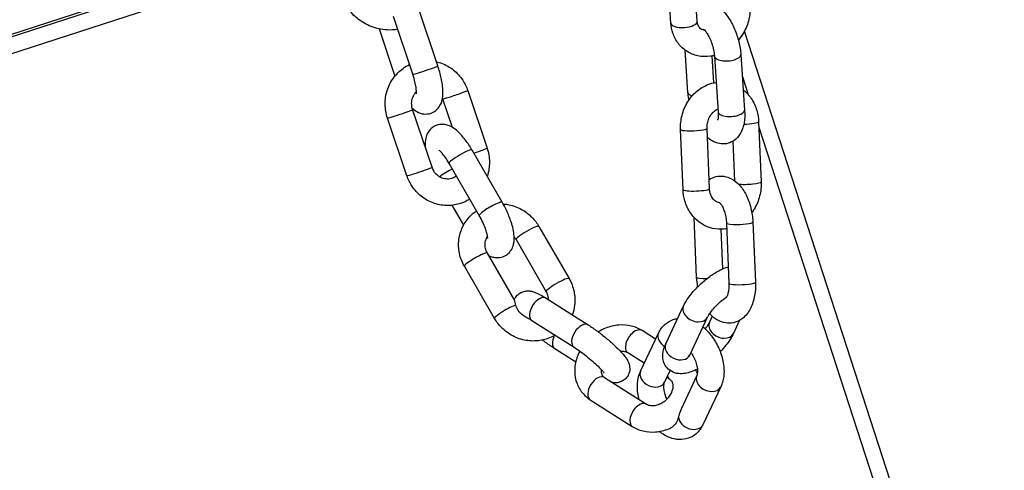
# Model space of a CAD drawing. Units: millimetres. Extents: x -4820 to 3618, y -2869 to 2256.
# Drawn here: x -1346 to -1160, y -220 to -135 of the extents above; entities that cross this region are included whole.
import ezdxf

# ---------------------------------------------------------------- set-up
doc = ezdxf.new("R2010")
doc.units = ezdxf.units.MM
doc.header["$LTSCALE"] = 100
doc.layers.add('SW_Toestellen', color=2, linetype='Continuous')

msp = doc.modelspace()

# ---------------------------------------------------------------- linework, layer by layer
at = {"layer": 'SW_Toestellen'}
for p, q in [((-1455.57, -172.75), (-1289.43, -118.77)), ((-1455.57, -172.75), (-1289.43, -118.77)), ((-1289.28, -119.25), (-1455.42, -173.23)), ((-1456.21, -176.64), (-1288.36, -122.1)), ((-1223.34, -135.66), (-1224.05, -125.17)), ((-1218.35, -135.33), (-1219.05, -125.03)), ((-1267.34, -143.75), (-1271.01, -132.86)), ((-1272.08, -145.35), (-1275.75, -134.45)), ((-1278.46, -136.77), (-1275.46, -145.68)), ((-1018.42, -725.2), (-1209.46, -137.22)), ((-1220.11, -148.76), (-1220.65, -140.78)), ((-1215.22, -146.96), (-1215.57, -141.88)), ((-1215.11, -141.97), (-1214.4, -152.47)), ((-1210.12, -141.63), (-1209.41, -152.13)), ((-1209.84, -145.76), (-1208.72, -149.2)), ((-1261.71, -148.41), (-1258.05, -159.3)), ((-1266.45, -150), (-1264.65, -155.36)), ((-1268.45, -162.92), (-1272.12, -152.02)), ((-1273.19, -164.51), (-1276.86, -153.62)), ((-1206.77, -154.3), (-1206.3, -165.67)), ((-1221.03, -167.15), (-1221.51, -155.77)), ((-1216.03, -166.94), (-1216.51, -155.57)), ((-1206.73, -155.34), (-1021.27, -726.13)), ((-1211.62, -158), (-1211.31, -165.46)), ((-1255.2, -169.52), (-1260.89, -159.66)), ((-1259.53, -172.02), (-1265.22, -162.17)), ((-1264.69, -170.1), (-1262.51, -173.87)), ((-1218.47, -183.7), (-1218.94, -172.4)), ((-1248.26, -174.08), (-1242.57, -183.94)), ((-1213.53, -182.1), (-1213.84, -174.63)), ((-1212.85, -173.46), (-1212.37, -184.83)), ((-1207.85, -173.25), (-1207.37, -184.63)), ((-1252.59, -176.59), (-1246.9, -186.44)), ((-1252.84, -188.06), (-1258, -179.13)), ((-1256.63, -191.48), (-1262.33, -181.63)), ((-1246.89, -187.67), (-1238.94, -192.71)), ((-1224.31, -196.29), (-1220.94, -189.12)), ((-1219.78, -198.41), (-1216.42, -191.24)), ((-1215.52, -191.08), (-1216.04, -192.19)), ((-1249.57, -191.89), (-1241.62, -196.93)), ((-1210.35, -191.83), (-1211.51, -194.32)), ((-1229.05, -201.43), (-1225.69, -194.26)), ((-1226.22, -195.39), (-1228.78, -193.77)), ((-1241.31, -199.72), (-1245.26, -197.21)), ((-1228.36, -199.96), (-1231.46, -197.99)), ((-1235.89, -202.63), (-1227.95, -207.67)), ((-1224.53, -203.56), (-1223.48, -201.32)), ((-1223.51, -203.03), (-1224.1, -202.66)), ((-1218.44, -202.27), (-1221.42, -208.6)), ((-1213.91, -204.39), (-1217.28, -211.56)), ((-1238.57, -206.85), (-1230.63, -211.89))]:
    msp.add_line(p, q, dxfattribs=at)
for centre, major_axis, ratio, start_param, end_param in [((-1220.85, -135.5), (2.49, 0.17), 0.403307, 3.141593, 6.283185), ((-1212.61, -141.8), (-2.49, -0.17), 0.403307, 0, 3.141593), ((-1269.71, -144.55), (2.37, 0.8), 0.03354, 3.141593, 6.283185), ((-1264.08, -149.2), (-2.37, -0.8), 0.03354, 0, 3.141593), ((-1217.62, -148.59), (-2.49, -0.17), 0.403307, 0, 0.793792), ((-1274.49, -152.82), (2.37, 0.8), 0.03354, 3.141593, 6.283185), ((-1211.91, -152.3), (-2.49, -0.17), 0.403307, 0, 3.141593), ((-1209.27, -154.4), (2.5, 0.1), 0.142333, 4.591185, 6.283185), ((-1219.01, -155.67), (-2.5, -0.1), 0.142333, 0, 3.141593), ((-1263.06, -160.92), (-2.16, -1.25), 0.143509, 3.141593, 6.283185), ((-1260.42, -160.1), (2.37, 0.8), 0.03354, 4.640124, 6.283185), ((-1270.82, -163.71), (2.37, 0.8), 0.03354, 3.141593, 6.283185), ((-1265.31, -164.03), (2.16, 1.25), 0.143509, 1.154417, 2.385322), ((-1218.53, -167.04), (2.5, 0.1), 0.142333, 3.141593, 6.283185), ((-1208.8, -165.77), (2.5, 0.1), 0.142333, 3.919597, 6.283185), ((-1257.36, -170.77), (2.16, 1.25), 0.143509, 0, 3.141593), ((-1250.43, -175.33), (-2.16, -1.25), 0.143509, 3.141593, 6.283185), ((-1210.35, -173.36), (-2.5, -0.1), 0.142333, 0, 3.141593), ((-1260.16, -180.38), (2.16, 1.25), 0.143509, 0, 3.141593), ((-1244.74, -185.19), (-2.16, -1.25), 0.143509, 3.141593, 6.283185), ((-1215.97, -183.59), (-2.5, -0.1), 0.142333, 0, 1.334811), ((-1209.87, -184.73), (-2.5, -0.1), 0.142333, 0, 3.141593), ((-1248.23, -189.78), (-1.34, -2.11), 0.575102, 3.141593, 6.283185), ((-1254.47, -190.23), (-2.16, -1.25), 0.143509, 3.6167, 6.283185), ((-1218.68, -190.18), (-2.26, 1.06), 0.724973, 0, 3.141593), ((-1240.28, -194.82), (-1.34, -2.11), 0.575102, 3.141593, 6.283185), ((-1230.12, -195.88), (1.34, 2.11), 0.575102, 0, 3.141593), ((-1213.78, -193.26), (-2.26, 1.06), 0.724973, 0, 3.141593), ((-1243.92, -195.1), (-1.34, -2.11), 0.575102, 4.8899, 6.283185), ((-1223.42, -195.32), (-2.26, 1.06), 0.724973, 0, 1.420923), ((-1222.05, -197.35), (2.26, -1.06), 0.724973, 3.141593, 6.283185), ((-1237.23, -204.74), (-1.34, -2.11), 0.575102, 3.141593, 6.283185), ((-1226.79, -202.49), (2.26, -1.06), 0.724973, 3.141593, 6.283185), ((-1222.17, -200.92), (-1.34, -2.11), 0.575102, 5.737921, 6.283185), ((-1216.18, -203.33), (-2.26, 1.06), 0.724973, 0, 3.141593), ((-1229.29, -209.78), (1.34, 2.11), 0.575102, 0, 3.141593), ((-1219.54, -210.5), (-2.26, 1.06), 0.724973, 0.3856, 3.141593)]:
    msp.add_ellipse(centre, major_axis=major_axis, ratio=ratio, start_param=start_param, end_param=end_param, dxfattribs=at)
for points, knots in [([(-1274.94, -136.86), (-1275.6, -136.97), (-1276.27, -137), (-1277.97, -136.92), (-1278.98, -136.69), (-1280.91, -135.94), (-1281.81, -135.4), (-1283.43, -134.06), (-1284.14, -133.25), (-1285.18, -131.62), (-1285.55, -130.82), (-1285.82, -129.98)], [4.855414, 4.855414, 4.855414, 4.855414, 5.061568, 5.061568, 5.376069, 5.376069, 5.694434, 5.694434, 6.017076, 6.017076, 6.283185, 6.283185, 6.283185, 6.283185]), ([(-1218.55, -132.36), (-1218.49, -132.32), (-1218.43, -132.29), (-1217.96, -132.05), (-1217.5, -131.93), (-1216.59, -131.85), (-1216.14, -131.91), (-1215.24, -132.16), (-1214.8, -132.38), (-1213.84, -133.01), (-1213.37, -133.48), (-1212.41, -134.66), (-1211.95, -135.41), (-1211.2, -136.97), (-1210.9, -137.78), (-1210.43, -139.41), (-1210.27, -140.23), (-1210.15, -141.23), (-1210.13, -141.43), (-1210.12, -141.63)], [7.284639, 7.284639, 7.284639, 7.284639, 7.310551, 7.310551, 7.479041, 7.479041, 7.648748, 7.648748, 7.86251, 7.86251, 8.184668, 8.184668, 8.590607, 8.590607, 8.967444, 8.967444, 9.333837, 9.333837, 9.424778, 9.424778, 9.424778, 9.424778]), ([(-1208.4, -132.45), (-1208.34, -133.29), (-1208.42, -134.15), (-1208.82, -135.83), (-1209.15, -136.67), (-1209.87, -137.95), (-1210.21, -138.44), (-1210.58, -138.88)], [6.2831853, 6.2831853, 6.2831853, 6.2831853, 6.6133892, 6.6133892, 6.9575596, 6.9575596, 7.1836253, 7.1836253, 7.1836253, 7.1836253]), ([(-1215.12, -141.79), (-1215.36, -141.85), (-1215.6, -141.89), (-1216.64, -142.04), (-1217.46, -142.02), (-1218.98, -141.7), (-1219.69, -141.41), (-1220.94, -140.61), (-1221.48, -140.11), (-1222.37, -138.95), (-1222.72, -138.28), (-1223.17, -136.96), (-1223.3, -136.32), (-1223.34, -135.66)], [7.894786, 7.894786, 7.894786, 7.894786, 7.990289, 7.990289, 8.305712, 8.305712, 8.59734, 8.59734, 8.879054, 8.879054, 9.169398, 9.169398, 9.424778, 9.424778, 9.424778, 9.424778]), ([(-1216.96, -137), (-1217.19, -136.98), (-1217.37, -136.93), (-1217.8, -136.71), (-1218.02, -136.49), (-1218.27, -135.88), (-1218.33, -135.62), (-1218.35, -135.33)], [1.896184, 1.896184, 1.896184, 1.896184, 2.235697, 2.235697, 2.833263, 2.833263, 3.141593, 3.141593, 3.141593, 3.141593]), ([(-1217.19, -136.79), (-1217.19, -136.79), (-1217.18, -136.8), (-1217.13, -136.83), (-1217.07, -136.88), (-1216.9, -137.06), (-1216.8, -137.18), (-1216.55, -137.52), (-1216.41, -137.75), (-1216.11, -138.29), (-1215.96, -138.61), (-1215.67, -139.32), (-1215.54, -139.71), (-1215.32, -140.51), (-1215.24, -140.92), (-1215.15, -141.53), (-1215.12, -141.76), (-1215.11, -141.97)], [1.536093, 1.536093, 1.536093, 1.536093, 1.61904, 1.61904, 1.787649, 1.787649, 1.97972, 1.97972, 2.2016, 2.2016, 2.44947, 2.44947, 2.713408, 2.713408, 2.981717, 2.981717, 3.141593, 3.141593, 3.141593, 3.141593]), ([(-1267.6, -142.98), (-1267.27, -143.06), (-1266.95, -143.15), (-1265.83, -143.57), (-1265.08, -144), (-1263.73, -145.08), (-1263.13, -145.74), (-1262.26, -147.07), (-1261.94, -147.72), (-1261.71, -148.41)], [2.112992, 2.112992, 2.112992, 2.112992, 2.237414, 2.237414, 2.554417, 2.554417, 2.875921, 2.875921, 3.141593, 3.141593, 3.141593, 3.141593]), ([(-1276.86, -153.62), (-1277.14, -152.78), (-1277.29, -151.89), (-1277.31, -150.12), (-1277.18, -149.23), (-1276.65, -147.55), (-1276.25, -146.76), (-1275.23, -145.35), (-1274.62, -144.73), (-1273.53, -143.95), (-1273.12, -143.71), (-1272.7, -143.51)], [0, 0, 0, 0, 0.326798, 0.326798, 0.653222, 0.653222, 0.97685, 0.97685, 1.296111, 1.296111, 1.469733, 1.469733, 1.469733, 1.469733]), ([(-1272.21, -151.69), (-1272.15, -151.75), (-1272.09, -151.81), (-1271.74, -152.11), (-1271.42, -152.35), (-1270.79, -152.64), (-1270.56, -152.73), (-1269.92, -152.87), (-1269.47, -152.89), (-1268.65, -152.73), (-1268.3, -152.58), (-1267.7, -152.2), (-1267.45, -151.96), (-1267.02, -151.42), (-1266.86, -151.12), (-1266.56, -150.38), (-1266.48, -149.96), (-1266.34, -148.71), (-1266.4, -147.87), (-1266.66, -146.21), (-1266.84, -145.41), (-1267.16, -144.33), (-1267.25, -144.04), (-1267.34, -143.75)], [1.087955, 1.087955, 1.087955, 1.087955, 1.134169, 1.134169, 1.334519, 1.334519, 1.429326, 1.429326, 1.567936, 1.567936, 1.673907, 1.673907, 1.783375, 1.783375, 1.922402, 1.922402, 2.147893, 2.147893, 2.611691, 2.611691, 3.001272, 3.001272, 3.141593, 3.141593, 3.141593, 3.141593]), ([(-1271.41, -149.05), (-1271.41, -149.05), (-1271.41, -149.04), (-1271.4, -148.96), (-1271.39, -148.88), (-1271.39, -148.62), (-1271.4, -148.43), (-1271.44, -147.96), (-1271.49, -147.65), (-1271.62, -146.95), (-1271.72, -146.54), (-1271.91, -145.87), (-1271.99, -145.61), (-1272.08, -145.35)], [2.047187, 2.047187, 2.047187, 2.047187, 2.135291, 2.135291, 2.287265, 2.287265, 2.479635, 2.479635, 2.713323, 2.713323, 2.977314, 2.977314, 3.141593, 3.141593, 3.141593, 3.141593]), ([(-1221.51, -155.77), (-1221.54, -154.88), (-1221.45, -153.98), (-1221.01, -152.24), (-1220.66, -151.4), (-1219.74, -149.87), (-1219.17, -149.19), (-1217.86, -148.06), (-1217.13, -147.61), (-1215.84, -147.1), (-1215.31, -146.96), (-1214.78, -146.88)], [3.141593, 3.141593, 3.141593, 3.141593, 3.483852, 3.483852, 3.827803, 3.827803, 4.167139, 4.167139, 4.493638, 4.493638, 4.702305, 4.702305, 4.702305, 4.702305]), ([(-1272.12, -152.02), (-1272.22, -151.71), (-1272.28, -151.38), (-1272.31, -150.72), (-1272.28, -150.38), (-1272.11, -149.75), (-1271.99, -149.45), (-1271.7, -148.97), (-1271.55, -148.79), (-1271.39, -148.62)], [6.283185, 6.283185, 6.283185, 6.283185, 6.580405, 6.580405, 6.878236, 6.878236, 7.182433, 7.182433, 7.410751, 7.410751, 7.410751, 7.410751]), ([(-1219.93, -150.22), (-1219.99, -149.93), (-1220.03, -149.65), (-1220.08, -149.16), (-1220.1, -148.96), (-1220.11, -148.76)], [6.0618133, 6.0618133, 6.0618133, 6.0618133, 6.1922447, 6.1922447, 6.2831853, 6.2831853, 6.2831853, 6.2831853]), ([(-1209.67, -148.29), (-1209.09, -148.75), (-1208.58, -149.31), (-1207.7, -150.61), (-1207.35, -151.38), (-1206.92, -152.87), (-1206.8, -153.58), (-1206.77, -154.3)], [5.4005167, 5.4005167, 5.4005167, 5.4005167, 5.6874687, 5.6874687, 6.0082943, 6.0082943, 6.2831853, 6.2831853, 6.2831853, 6.2831853]), ([(-1216.51, -155.57), (-1216.52, -155.25), (-1216.5, -154.92), (-1216.38, -154.28), (-1216.28, -153.97), (-1216.03, -153.39), (-1215.87, -153.12), (-1215.52, -152.66), (-1215.32, -152.46), (-1214.9, -152.13), (-1214.68, -152.01), (-1214.46, -151.93), (-1214.45, -151.92), (-1214.44, -151.92)], [3.141593, 3.141593, 3.141593, 3.141593, 3.410017, 3.410017, 3.677306, 3.677306, 3.945748, 3.945748, 4.21985, 4.21985, 4.512686, 4.512686, 4.527837, 4.527837, 4.527837, 4.527837]), ([(-1209.41, -152.13), (-1209.36, -152.97), (-1209.38, -153.78), (-1209.67, -155.39), (-1209.92, -156.2), (-1210.82, -157.41), (-1211.28, -157.84), (-1212.28, -158.34), (-1212.74, -158.47), (-1213.65, -158.54), (-1214.09, -158.48), (-1215, -158.24), (-1215.43, -158.02), (-1216.04, -157.62), (-1216.24, -157.45), (-1216.44, -157.28)], [3.141593, 3.141593, 3.141593, 3.141593, 3.524657, 3.524657, 3.929051, 3.929051, 4.168958, 4.168958, 4.337449, 4.337449, 4.507156, 4.507156, 4.720917, 4.720917, 4.844583, 4.844583, 4.844583, 4.844583]), ([(-1214.4, -152.47), (-1214.38, -152.8), (-1214.38, -153.1), (-1214.42, -153.56), (-1214.45, -153.74), (-1214.5, -153.96), (-1214.53, -154.02), (-1214.53, -154.03), (-1214.54, -154.03), (-1214.54, -154.03)], [3.1415927, 3.1415927, 3.1415927, 3.1415927, 3.3905268, 3.3905268, 3.6102198, 3.6102198, 3.795538, 3.795538, 3.8189044, 3.8189044, 3.8189044, 3.8189044]), ([(-1260.89, -159.66), (-1261.28, -158.99), (-1261.7, -158.36), (-1262.6, -157.16), (-1263.08, -156.61), (-1263.93, -155.85), (-1264.26, -155.59), (-1264.96, -155.18), (-1265.29, -155.03), (-1265.92, -154.86), (-1266.16, -154.82), (-1266.82, -154.79), (-1267.27, -154.85), (-1268.05, -155.16), (-1268.37, -155.37), (-1268.91, -155.86), (-1269.12, -156.14), (-1269.47, -156.77), (-1269.57, -157.11), (-1269.76, -157.96), (-1269.76, -158.44), (-1269.72, -159), (-1269.72, -159.1), (-1269.71, -159.19)], [3.141593, 3.141593, 3.141593, 3.141593, 3.500939, 3.500939, 3.884375, 3.884375, 4.117776, 4.117776, 4.296102, 4.296102, 4.390176, 4.390176, 4.531396, 4.531396, 4.642568, 4.642568, 4.759748, 4.759748, 4.912037, 4.912037, 5.168704, 5.168704, 5.21988, 5.21988, 5.21988, 5.21988]), ([(-1265.22, -162.17), (-1265.45, -161.77), (-1265.69, -161.39), (-1266.15, -160.75), (-1266.37, -160.47), (-1266.74, -160.05), (-1266.89, -159.9), (-1267.09, -159.73), (-1267.15, -159.69), (-1267.17, -159.68), (-1267.17, -159.68), (-1267.17, -159.68)], [3.1415927, 3.1415927, 3.1415927, 3.1415927, 3.420905, 3.420905, 3.685855, 3.685855, 3.9178042, 3.9178042, 4.0993606, 4.0993606, 4.1180413, 4.1180413, 4.1180413, 4.1180413]), ([(-1258.05, -159.3), (-1257.77, -160.14), (-1257.62, -161.03), (-1257.6, -162.8), (-1257.73, -163.69), (-1258, -164.56), (-1258.01, -164.6), (-1258.02, -164.63)], [3.1415927, 3.1415927, 3.1415927, 3.1415927, 3.4683906, 3.4683906, 3.7948144, 3.7948144, 3.8077906, 3.8077906, 3.8077906, 3.8077906]), ([(-1263.83, -164.57), (-1264.05, -164.74), (-1264.3, -164.88), (-1264.88, -165.09), (-1265.21, -165.15), (-1265.89, -165.14), (-1266.24, -165.07), (-1266.88, -164.82), (-1267.17, -164.65), (-1267.69, -164.21), (-1267.92, -163.95), (-1268.24, -163.43), (-1268.36, -163.18), (-1268.45, -162.92)], [4.40965, 4.40965, 4.40965, 4.40965, 4.693711, 4.693711, 5.045464, 5.045464, 5.394527, 5.394527, 5.72443, 5.72443, 6.036188, 6.036188, 6.283185, 6.283185, 6.283185, 6.283185]), ([(-1261.32, -168.92), (-1261.93, -169.3), (-1262.59, -169.61), (-1264.09, -170.06), (-1264.94, -170.17), (-1266.63, -170.11), (-1267.47, -169.94), (-1269.07, -169.35), (-1269.83, -168.92), (-1271.18, -167.84), (-1271.77, -167.18), (-1272.64, -165.85), (-1272.96, -165.2), (-1273.19, -164.51)], [4.486648, 4.486648, 4.486648, 4.486648, 4.752702, 4.752702, 5.06545, 5.06545, 5.379006, 5.379006, 5.69601, 5.69601, 6.017514, 6.017514, 6.283185, 6.283185, 6.283185, 6.283185]), ([(-1216.11, -165.2), (-1215.73, -164.96), (-1215.3, -164.78), (-1214.34, -164.56), (-1213.81, -164.54), (-1212.79, -164.7), (-1212.3, -164.88), (-1211.32, -165.41), (-1210.85, -165.79), (-1209.91, -166.79), (-1209.48, -167.44), (-1208.74, -168.92), (-1208.44, -169.75), (-1208.02, -171.46), (-1207.89, -172.33), (-1207.85, -173.21), (-1207.85, -173.23), (-1207.85, -173.25)], [1.173473, 1.173473, 1.173473, 1.173473, 1.354328, 1.354328, 1.55248, 1.55248, 1.761559, 1.761559, 2.026059, 2.026059, 2.380042, 2.380042, 2.76274, 2.76274, 3.133184, 3.133184, 3.141593, 3.141593, 3.141593, 3.141593]), ([(-1212.8, -174.53), (-1213.13, -174.59), (-1213.46, -174.62), (-1214.55, -174.65), (-1215.32, -174.54), (-1216.76, -174.06), (-1217.44, -173.69), (-1218.66, -172.75), (-1219.2, -172.17), (-1220.1, -170.83), (-1220.45, -170.07), (-1220.89, -168.58), (-1221, -167.87), (-1221.03, -167.15)], [1.531513, 1.531513, 1.531513, 1.531513, 1.659462, 1.659462, 1.952094, 1.952094, 2.243132, 2.243132, 2.545876, 2.545876, 2.866702, 2.866702, 3.141593, 3.141593, 3.141593, 3.141593]), ([(-1214.11, -169.62), (-1214.4, -169.6), (-1214.67, -169.5), (-1215.16, -169.14), (-1215.38, -168.91), (-1215.7, -168.38), (-1215.82, -168.1), (-1215.98, -167.52), (-1216.02, -167.24), (-1216.03, -166.94)], [8.039684, 8.039684, 8.039684, 8.039684, 8.500733, 8.500733, 8.879825, 8.879825, 9.172727, 9.172727, 9.424778, 9.424778, 9.424778, 9.424778]), ([(-1206.3, -165.67), (-1206.26, -166.56), (-1206.35, -167.47), (-1206.8, -169.21), (-1207.14, -170.05), (-1207.74, -171.04), (-1207.89, -171.26), (-1208.04, -171.47)], [0, 0, 0, 0, 0.3422592, 0.3422592, 0.6862099, 0.6862099, 0.7870425, 0.7870425, 0.7870425, 0.7870425]), ([(-1257.72, -179.6), (-1257.5, -179.71), (-1257.25, -179.81), (-1256.75, -179.94), (-1256.51, -179.98), (-1255.86, -180.01), (-1255.4, -179.95), (-1254.62, -179.64), (-1254.3, -179.44), (-1253.77, -178.94), (-1253.56, -178.66), (-1253.21, -178.03), (-1253.1, -177.69), (-1252.92, -176.84), (-1252.91, -176.37), (-1253, -175.03), (-1253.21, -174.16), (-1253.75, -172.52), (-1254.05, -171.77), (-1254.65, -170.51), (-1254.92, -170.01), (-1255.2, -169.52)], [7.315541, 7.315541, 7.315541, 7.315541, 7.437695, 7.437695, 7.531769, 7.531769, 7.672988, 7.672988, 7.784161, 7.784161, 7.90134, 7.90134, 8.053629, 8.053629, 8.310296, 8.310296, 8.781353, 8.781353, 9.162593, 9.162593, 9.424778, 9.424778, 9.424778, 9.424778]), ([(-1255.02, -169.84), (-1254.75, -169.86), (-1254.48, -169.89), (-1253.35, -170.09), (-1252.5, -170.37), (-1250.93, -171.19), (-1250.21, -171.73), (-1249.07, -172.87), (-1248.63, -173.46), (-1248.26, -174.08)], [8.401, 8.401, 8.401, 8.401, 8.501068, 8.501068, 8.82689, 8.82689, 9.155806, 9.155806, 9.424778, 9.424778, 9.424778, 9.424778]), ([(-1214.24, -169.51), (-1214.24, -169.51), (-1214.23, -169.52), (-1214.17, -169.56), (-1214.1, -169.63), (-1213.93, -169.82), (-1213.83, -169.97), (-1213.61, -170.33), (-1213.5, -170.57), (-1213.28, -171.12), (-1213.17, -171.44), (-1213, -172.14), (-1212.93, -172.52), (-1212.87, -173.09), (-1212.85, -173.28), (-1212.85, -173.46)], [8.066805, 8.066805, 8.066805, 8.066805, 8.170299, 8.170299, 8.365453, 8.365453, 8.569281, 8.569281, 8.794065, 8.794065, 9.039261, 9.039261, 9.297798, 9.297798, 9.424778, 9.424778, 9.424778, 9.424778]), ([(-1262.33, -181.63), (-1262.77, -180.86), (-1263.09, -180.03), (-1263.44, -178.33), (-1263.48, -177.45), (-1263.28, -175.75), (-1263.03, -174.93), (-1262.3, -173.41), (-1261.81, -172.72), (-1260.86, -171.76), (-1260.46, -171.43), (-1260.03, -171.15)], [6.283185, 6.283185, 6.283185, 6.283185, 6.609504, 6.609504, 6.930436, 6.930436, 7.245228, 7.245228, 7.555866, 7.555866, 7.747479, 7.747479, 7.747479, 7.747479]), ([(-1257.93, -176.38), (-1257.93, -176.38), (-1257.93, -176.36), (-1257.93, -176.29), (-1257.93, -176.21), (-1257.96, -175.96), (-1257.99, -175.78), (-1258.1, -175.32), (-1258.18, -175.03), (-1258.41, -174.37), (-1258.55, -173.99), (-1258.91, -173.19), (-1259.11, -172.77), (-1259.4, -172.25), (-1259.46, -172.13), (-1259.53, -172.02)], [8.146089, 8.146089, 8.146089, 8.146089, 8.2311, 8.2311, 8.383128, 8.383128, 8.573891, 8.573891, 8.80508, 8.80508, 9.066668, 9.066668, 9.344349, 9.344349, 9.424778, 9.424778, 9.424778, 9.424778]), ([(-1258, -179.13), (-1258.16, -178.84), (-1258.28, -178.54), (-1258.43, -177.93), (-1258.45, -177.61), (-1258.4, -176.98), (-1258.32, -176.67), (-1258.12, -176.25), (-1258.05, -176.12), (-1257.96, -175.99)], [6.283185, 6.283185, 6.283185, 6.283185, 6.581224, 6.581224, 6.893458, 6.893458, 7.229613, 7.229613, 7.392285, 7.392285, 7.392285, 7.392285]), ([(-1220.94, -189.12), (-1220.58, -188.34), (-1220.09, -187.61), (-1219.01, -186.26), (-1218.44, -185.65), (-1217.26, -184.53), (-1216.64, -184.02), (-1215.37, -183.1), (-1214.72, -182.69), (-1213.55, -182.09), (-1213.04, -181.88), (-1212.5, -181.73)], [3.141593, 3.141593, 3.141593, 3.141593, 3.585921, 3.585921, 3.964803, 3.964803, 4.326157, 4.326157, 4.69513, 4.69513, 4.984241, 4.984241, 4.984241, 4.984241]), ([(-1242.57, -183.94), (-1242.13, -184.7), (-1241.81, -185.53), (-1241.46, -187.24), (-1241.42, -188.11), (-1241.6, -189.59), (-1241.75, -190.2), (-1241.97, -190.79)], [3.1415927, 3.1415927, 3.1415927, 3.1415927, 3.4679114, 3.4679114, 3.7888438, 3.7888438, 4.0209865, 4.0209865, 4.0209865, 4.0209865]), ([(-1218.27, -185.5), (-1218.37, -184.92), (-1218.44, -184.34), (-1218.47, -183.74), (-1218.47, -183.72), (-1218.47, -183.7)], [6.0251961, 6.0251961, 6.0251961, 6.0251961, 6.2747771, 6.2747771, 6.2831853, 6.2831853, 6.2831853, 6.2831853]), ([(-1207.37, -184.63), (-1207.34, -185.49), (-1207.39, -186.35), (-1207.68, -188.02), (-1207.92, -188.83), (-1208.66, -190.3), (-1209.15, -190.97), (-1210.3, -191.85), (-1210.87, -192.14), (-1211.98, -192.39), (-1212.51, -192.4), (-1213.53, -192.25), (-1214.02, -192.07), (-1215, -191.54), (-1215.47, -191.16), (-1215.92, -190.68), (-1215.97, -190.62), (-1216.02, -190.57)], [3.141593, 3.141593, 3.141593, 3.141593, 3.51117, 3.51117, 3.892222, 3.892222, 4.253179, 4.253179, 4.49592, 4.49592, 4.694073, 4.694073, 4.903152, 4.903152, 5.167651, 5.167651, 5.20192, 5.20192, 5.20192, 5.20192]), ([(-1212.37, -184.83), (-1212.35, -185.21), (-1212.37, -185.58), (-1212.43, -186.23), (-1212.49, -186.53), (-1212.61, -186.99), (-1212.68, -187.17), (-1212.8, -187.42), (-1212.85, -187.49), (-1212.89, -187.54), (-1212.9, -187.54), (-1212.9, -187.54)], [3.141593, 3.141593, 3.141593, 3.141593, 3.40166, 3.40166, 3.649414, 3.649414, 3.875514, 3.875514, 4.07849, 4.07849, 4.164625, 4.164625, 4.164625, 4.164625]), ([(-1252.9, -187.95), (-1252.83, -187.79), (-1252.75, -187.62), (-1252.48, -187.21), (-1252.26, -186.99), (-1251.8, -186.64), (-1251.55, -186.52), (-1251.05, -186.34), (-1250.81, -186.3), (-1250.32, -186.26), (-1250.1, -186.28), (-1249.58, -186.35), (-1249.33, -186.43), (-1248.34, -186.78), (-1247.68, -187.17), (-1246.89, -187.67)], [5.2862483, 5.2862483, 5.2862483, 5.2862483, 5.3203632, 5.3203632, 5.373248, 5.373248, 5.4287831, 5.4287831, 5.4973612, 5.4973612, 5.5916584, 5.5916584, 5.7539354, 5.7539354, 6.2831853, 6.2831853, 6.2831853, 6.2831853]), ([(-1246.9, -186.44), (-1246.74, -186.72), (-1246.62, -187.02), (-1246.5, -187.53), (-1246.47, -187.73), (-1246.47, -187.93)], [3.1415927, 3.1415927, 3.1415927, 3.1415927, 3.4396318, 3.4396318, 3.6415288, 3.6415288, 3.6415288, 3.6415288]), ([(-1216.42, -191.24), (-1216.36, -191.12), (-1216.28, -190.96), (-1216.03, -190.58), (-1215.87, -190.34), (-1215.45, -189.81), (-1215.2, -189.51), (-1214.62, -188.91), (-1214.29, -188.6), (-1213.61, -188.01), (-1213.26, -187.74), (-1212.89, -187.47), (-1212.85, -187.45), (-1212.81, -187.42)], [3.141593, 3.141593, 3.141593, 3.141593, 3.332087, 3.332087, 3.559815, 3.559815, 3.816731, 3.816731, 4.089796, 4.089796, 4.366123, 4.366123, 4.397047, 4.397047, 4.397047, 4.397047]), ([(-1252.63, -188.98), (-1252.68, -188.78), (-1252.72, -188.6), (-1252.78, -188.29), (-1252.8, -188.17), (-1252.82, -188.08), (-1252.83, -188.07), (-1252.84, -188.06)], [0.299491, 0.299491, 0.299491, 0.299491, 0.365684, 0.365684, 0.4349116, 0.4349116, 0.4517375, 0.4517375, 0.4517375, 0.4517375]), ([(-1250.62, -191.29), (-1250.66, -191.27), (-1250.71, -191.25), (-1250.75, -191.23), (-1251.13, -191.03), (-1251.48, -190.77), (-1252.06, -190.16), (-1252.29, -189.81), (-1252.53, -189.29), (-1252.58, -189.13), (-1252.63, -188.98)], [1.9330002, 1.9330002, 1.9330002, 1.9330002, 1.9472961, 1.9472961, 1.9472961, 2.0751167, 2.0751167, 2.2016002, 2.2016002, 2.2576919, 2.2576919, 2.2576919, 2.2576919]), ([(-1245.22, -194.64), (-1245.38, -194.74), (-1245.53, -194.82), (-1246.45, -195.28), (-1247.27, -195.54), (-1248.96, -195.78), (-1249.84, -195.77), (-1251.55, -195.48), (-1252.4, -195.19), (-1253.97, -194.37), (-1254.69, -193.84), (-1255.83, -192.69), (-1256.27, -192.11), (-1256.63, -191.48)], [4.658104, 4.658104, 4.658104, 4.658104, 4.72477, 4.72477, 5.039137, 5.039137, 5.359476, 5.359476, 5.685297, 5.685297, 6.014213, 6.014213, 6.283185, 6.283185, 6.283185, 6.283185]), ([(-1250.62, -191.29), (-1250.6, -191.3), (-1250.58, -191.31), (-1250.44, -191.38), (-1250.27, -191.46), (-1249.93, -191.66), (-1249.75, -191.77), (-1249.57, -191.89)], [5.8950009, 5.8950009, 5.8950009, 5.8950009, 5.9269603, 5.9269603, 6.1222688, 6.1222688, 6.2831853, 6.2831853, 6.2831853, 6.2831853]), ([(-1225.69, -194.26), (-1225.39, -193.63), (-1224.97, -193.04), (-1223.97, -192.18), (-1223.44, -191.88), (-1222.61, -191.6), (-1222.34, -191.54), (-1222.06, -191.5)], [0, 0, 0, 0, 0.2928671, 0.2928671, 0.5251906, 0.5251906, 0.6373813, 0.6373813, 0.6373813, 0.6373813]), ([(-1238.94, -192.71), (-1238.39, -193.06), (-1237.8, -193.47), (-1236.65, -194.32), (-1236.09, -194.76), (-1235.01, -195.65), (-1234.5, -196.1), (-1233.53, -197), (-1233.08, -197.44), (-1232.25, -198.36), (-1231.88, -198.79), (-1231.41, -199.64), (-1231.25, -199.93), (-1231.11, -200.73), (-1231.07, -201.09), (-1231.24, -201.84), (-1231.36, -202.17), (-1231.73, -202.71), (-1231.94, -202.93), (-1232.4, -203.28), (-1232.65, -203.4), (-1233.15, -203.58), (-1233.39, -203.62), (-1233.88, -203.66), (-1234.1, -203.64), (-1234.31, -203.61), (-1234.33, -203.61), (-1234.35, -203.61)], [6.283185, 6.283185, 6.283185, 6.283185, 6.655807, 6.655807, 7.00029, 7.00029, 7.341844, 7.341844, 7.695103, 7.695103, 8.109384, 8.109384, 8.297012, 8.297012, 8.398548, 8.398548, 8.461956, 8.461956, 8.514841, 8.514841, 8.570376, 8.570376, 8.638954, 8.638954, 8.733251, 8.733251, 8.74219, 8.74219, 8.74219, 8.74219]), ([(-1228.78, -193.77), (-1229.41, -193.37), (-1230.1, -193.08), (-1231.59, -192.73), (-1232.39, -192.67), (-1234.03, -192.8), (-1234.87, -193.01), (-1236.15, -193.51), (-1236.62, -193.74), (-1237.06, -194.01)], [0, 0, 0, 0, 0.289224, 0.289224, 0.599919, 0.599919, 0.932881, 0.932881, 1.135048, 1.135048, 1.135048, 1.135048]), ([(-1217.28, -193.09), (-1216.69, -193.58), (-1216.15, -194.15), (-1215.13, -195.49), (-1214.68, -196.26), (-1213.94, -197.88), (-1213.67, -198.72), (-1213.33, -200.43), (-1213.26, -201.3), (-1213.4, -202.92), (-1213.58, -203.68), (-1213.91, -204.39)], [1.369861, 1.369861, 1.369861, 1.369861, 1.702346, 1.702346, 2.071398, 2.071398, 2.438075, 2.438075, 2.808498, 2.808498, 3.141593, 3.141593, 3.141593, 3.141593]), ([(-1216.04, -192.19), (-1216.1, -192.32), (-1216.18, -192.47), (-1216.42, -192.86), (-1216.59, -193.1), (-1216.81, -193.38), (-1216.84, -193.42), (-1216.87, -193.45)], [6.2831853, 6.2831853, 6.2831853, 6.2831853, 6.4736793, 6.4736793, 6.701408, 6.701408, 6.7326164, 6.7326164, 6.7326164, 6.7326164]), ([(-1211.51, -194.32), (-1211.88, -195.09), (-1212.37, -195.83), (-1213.28, -196.97), (-1213.64, -197.37), (-1214.02, -197.77)], [0, 0, 0, 0, 0.4443282, 0.4443282, 0.6947347, 0.6947347, 0.6947347, 0.6947347]), ([(-1245.26, -197.21), (-1245.81, -196.86), (-1246.4, -196.46), (-1247.19, -195.87), (-1247.39, -195.72), (-1247.59, -195.57)], [3.1415927, 3.1415927, 3.1415927, 3.1415927, 3.5142145, 3.5142145, 3.6365826, 3.6365826, 3.6365826, 3.6365826]), ([(-1241.62, -196.93), (-1241.31, -197.13), (-1240.96, -197.37), (-1240.19, -197.91), (-1239.78, -198.22), (-1238.95, -198.87), (-1238.54, -199.22), (-1237.77, -199.89), (-1237.41, -200.22), (-1236.79, -200.81), (-1236.54, -201.08), (-1236.17, -201.49), (-1236.04, -201.65), (-1235.94, -201.78), (-1235.92, -201.81), (-1235.92, -201.81)], [6.283185, 6.283185, 6.283185, 6.283185, 6.555504, 6.555504, 6.847656, 6.847656, 7.146313, 7.146313, 7.442102, 7.442102, 7.722692, 7.722692, 7.963137, 7.963137, 8.084247, 8.084247, 8.084247, 8.084247]), ([(-1218.33, -201.05), (-1218.35, -201.06), (-1218.37, -201.07), (-1219.12, -201.45), (-1219.84, -201.74), (-1221.01, -201.93), (-1221.4, -201.95), (-1222.08, -201.89), (-1222.35, -201.84), (-1223.03, -201.61), (-1223.47, -201.38), (-1224.12, -200.77), (-1224.36, -200.44), (-1224.71, -199.74), (-1224.8, -199.37), (-1224.9, -198.58), (-1224.88, -198.18), (-1224.71, -197.25), (-1224.53, -196.76), (-1224.31, -196.29)], [1.540613, 1.540613, 1.540613, 1.540613, 1.553537, 1.553537, 1.963703, 1.963703, 2.149827, 2.149827, 2.259736, 2.259736, 2.423032, 2.423032, 2.551432, 2.551432, 2.688096, 2.688096, 2.869327, 2.869327, 3.141593, 3.141593, 3.141593, 3.141593]), ([(-1240.54, -197.66), (-1240.76, -198.07), (-1240.94, -198.49), (-1241.37, -199.74), (-1241.51, -200.59), (-1241.5, -202.24), (-1241.36, -203.04), (-1240.8, -204.48), (-1240.42, -205.13), (-1239.53, -206.14), (-1239.07, -206.53), (-1238.57, -206.85)], [1.794321, 1.794321, 1.794321, 1.794321, 1.974164, 1.974164, 2.309233, 2.309233, 2.621106, 2.621106, 2.909861, 2.909861, 3.141593, 3.141593, 3.141593, 3.141593]), ([(-1231.46, -197.99), (-1231.57, -197.92), (-1231.69, -197.86), (-1232.07, -197.74), (-1232.34, -197.7), (-1232.72, -197.72), (-1232.77, -197.72), (-1232.83, -197.73)], [0, 0, 0, 0, 0.2247675, 0.2247675, 0.5573213, 0.5573213, 0.6152652, 0.6152652, 0.6152652, 0.6152652]), ([(-1219.89, -198.68), (-1219.89, -198.68), (-1219.89, -198.67), (-1219.88, -198.66), (-1219.87, -198.6), (-1219.82, -198.5), (-1219.81, -198.46), (-1219.78, -198.41)], [9.1812906, 9.1812906, 9.1812906, 9.1812906, 9.212723, 9.212723, 9.3579541, 9.3579541, 9.424778, 9.424778, 9.424778, 9.424778]), ([(-1219.56, -197.93), (-1219.53, -197.97), (-1219.5, -198.02), (-1219.27, -198.35), (-1219.09, -198.66), (-1218.77, -199.32), (-1218.64, -199.66), (-1218.44, -200.32), (-1218.37, -200.64), (-1218.3, -201.21), (-1218.3, -201.46), (-1218.33, -201.86), (-1218.36, -202.02), (-1218.41, -202.19), (-1218.43, -202.23), (-1218.44, -202.27)], [8.023061, 8.023061, 8.023061, 8.023061, 8.06247, 8.06247, 8.317627, 8.317627, 8.576291, 8.576291, 8.83, 8.83, 9.071146, 9.071146, 9.297072, 9.297072, 9.424778, 9.424778, 9.424778, 9.424778]), ([(-1236.49, -201.13), (-1236.51, -201.33), (-1236.51, -201.52), (-1236.45, -201.91), (-1236.38, -202.09), (-1236.18, -202.39), (-1236.06, -202.52), (-1235.89, -202.63)], [2.1956346, 2.1956346, 2.1956346, 2.1956346, 2.4368072, 2.4368072, 2.78675, 2.78675, 3.1415927, 3.1415927, 3.1415927, 3.1415927]), ([(-1229.35, -206.78), (-1229.4, -206.6), (-1229.44, -206.43), (-1229.64, -205.39), (-1229.71, -204.52), (-1229.57, -202.9), (-1229.39, -202.14), (-1229.05, -201.43)], [5.5040753, 5.5040753, 5.5040753, 5.5040753, 5.5796672, 5.5796672, 5.9500902, 5.9500902, 6.2831853, 6.2831853, 6.2831853, 6.2831853]), ([(-1218.33, -201.87), (-1218.33, -201.87), (-1218.33, -201.87), (-1218.42, -201.64), (-1218.52, -201.42), (-1218.63, -201.2)], [5.76238376, 5.76238376, 5.76238376, 5.76238376, 5.76269863, 5.76269863, 5.85743261, 5.85743261, 5.85743261, 5.85743261]), ([(-1227.95, -207.67), (-1227.84, -207.74), (-1227.71, -207.8), (-1227.34, -207.91), (-1227.06, -207.96), (-1226.48, -207.93), (-1226.2, -207.89), (-1225.62, -207.71), (-1225.32, -207.59), (-1224.76, -207.28), (-1224.49, -207.08), (-1224, -206.65), (-1223.78, -206.41), (-1223.41, -205.9), (-1223.26, -205.64), (-1223.04, -205.12), (-1222.96, -204.87), (-1222.89, -204.39), (-1222.89, -204.17), (-1222.96, -203.75), (-1223.03, -203.57), (-1223.22, -203.26), (-1223.34, -203.14), (-1223.51, -203.03)], [3.141593, 3.141593, 3.141593, 3.141593, 3.36636, 3.36636, 3.698914, 3.698914, 3.974134, 3.974134, 4.238608, 4.238608, 4.50142, 4.50142, 4.764182, 4.764182, 5.02725, 5.02725, 5.294051, 5.294051, 5.5784, 5.5784, 5.928343, 5.928343, 6.283185, 6.283185, 6.283185, 6.283185]), ([(-1224.09, -206.72), (-1224.23, -206.43), (-1224.34, -206.12), (-1224.53, -205.5), (-1224.59, -205.18), (-1224.66, -204.61), (-1224.67, -204.36), (-1224.64, -203.96), (-1224.61, -203.8), (-1224.56, -203.63), (-1224.54, -203.59), (-1224.53, -203.56)], [5.203935, 5.203935, 5.203935, 5.203935, 5.434698, 5.434698, 5.688407, 5.688407, 5.929553, 5.929553, 6.15548, 6.15548, 6.283185, 6.283185, 6.283185, 6.283185]), ([(-1221.93, -210.13), (-1222.04, -210.53), (-1222.18, -210.88), (-1222.55, -211.55), (-1222.8, -211.83), (-1223.18, -212.09), (-1223.27, -212.14), (-1223.36, -212.18)], [8.9976046, 8.9976046, 8.9976046, 8.9976046, 9.2399173, 9.2399173, 9.5272397, 9.5272397, 9.6152884, 9.6152884, 9.6152884, 9.6152884]), ([(-1221.42, -208.6), (-1221.61, -209.01), (-1221.74, -209.44), (-1221.88, -209.96), (-1221.91, -210.04), (-1221.93, -210.13)], [0.9687801, 0.9687801, 0.9687801, 0.9687801, 1.1236696, 1.1236696, 1.156193, 1.156193, 1.156193, 1.156193]), ([(-1230.63, -211.89), (-1230, -212.29), (-1229.31, -212.57), (-1227.82, -212.93), (-1227.02, -212.98), (-1225.38, -212.85), (-1224.54, -212.65), (-1223.61, -212.29), (-1223.49, -212.23), (-1223.36, -212.18)], [3.1415927, 3.1415927, 3.1415927, 3.1415927, 3.4308163, 3.4308163, 3.7415113, 3.7415113, 4.0744737, 4.0744737, 4.1274905, 4.1274905, 4.1274905, 4.1274905]), ([(-1217.28, -211.56), (-1217.58, -212.19), (-1218, -212.78), (-1219, -213.64), (-1219.53, -213.94), (-1220.63, -214.31), (-1221.19, -214.38), (-1222.37, -214.35), (-1222.98, -214.21), (-1224.25, -213.73), (-1224.9, -213.35), (-1225.51, -212.87), (-1225.54, -212.86), (-1225.56, -212.84)], [3.141593, 3.141593, 3.141593, 3.141593, 3.43446, 3.43446, 3.666783, 3.666783, 3.892705, 3.892705, 4.152452, 4.152452, 4.476187, 4.476187, 4.48776, 4.48776, 4.48776, 4.48776])]:
    msp.add_open_spline(points, degree=3, knots=knots, dxfattribs=at)
for points in [[(-1266.48, -149.92), (-1266.47, -149.94), (-1266.46, -149.97), (-1266.45, -150)], [(-1252.93, -176.1), (-1252.81, -176.25), (-1252.69, -176.42), (-1252.59, -176.59)]]:
    msp.add_open_spline(points, degree=3, dxfattribs=at)

doc.saveas('drawing.dxf')
